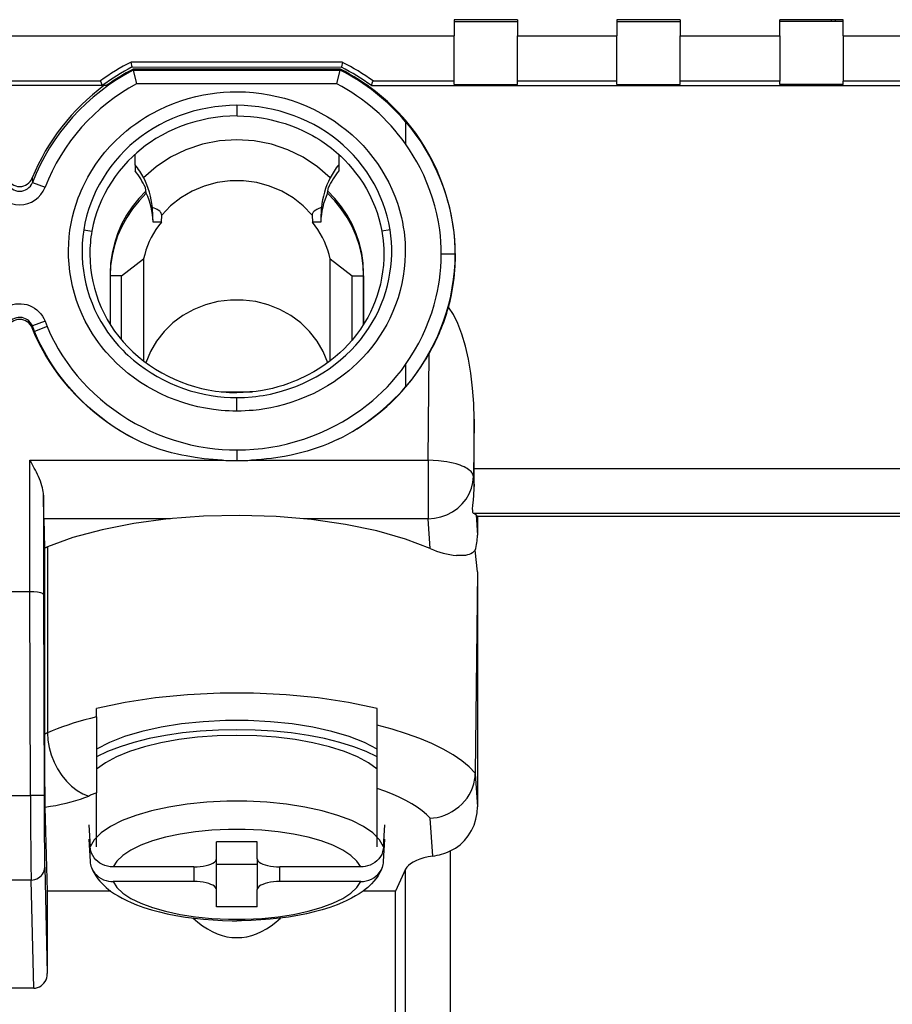
# Model space of a CAD drawing. Extents: x 0 to 420, y 0 to 297.
# Drawn here: x 315 to 330, y 105 to 121 of the extents above; entities that cross this region are included whole.
import ezdxf

# ---------------------------------------------------------------- set-up
doc = ezdxf.new("R2010")
doc.units = 0
doc.layers.get('0').update_dxf_attribs({"linetype": 'CONTINUOUS'})

msp = doc.modelspace()

# ---------------------------------------------------------------- linework, layer by layer
at = {"color": 7}
for p, q in [((322.629944, 120.834511), (322.629944, 120.568237)), ((323.679932, 120.834511), (322.629944, 120.834511)), ((323.679932, 120.829926), (322.629944, 120.829926)), ((322.629944, 120.802437), (323.679932, 120.802437)), ((323.679932, 120.834511), (323.679932, 120.568237)), ((326.379944, 120.834511), (325.329956, 120.834511)), ((325.329956, 120.834511), (325.329956, 120.568237)), ((326.379944, 120.829926), (325.329956, 120.829926)), ((325.329956, 120.802437), (326.379944, 120.802437)), ((326.379944, 120.834511), (326.379944, 120.568237)), ((329.079956, 120.834511), (328.029938, 120.834511)), ((328.029938, 120.568237), (328.029938, 120.834511)), ((329.079956, 120.829926), (328.029938, 120.829926)), ((329.079956, 120.802437), (328.029938, 120.802437)), ((328.88446, 120.802437), (328.88446, 120.829926)), ((328.945435, 120.829926), (328.945435, 120.802437)), ((329.079956, 120.568237), (329.079956, 120.834511)), ((308.720886, 120.568237), (322.629944, 120.568237)), ((322.629944, 119.818268), (322.629944, 120.568237)), ((323.679932, 119.818268), (323.679932, 120.568237)), ((323.679932, 120.568237), (325.329956, 120.568237)), ((325.329956, 119.818268), (325.329956, 120.568237)), ((326.379944, 119.818268), (326.379944, 120.568237)), ((326.379944, 120.568237), (328.029938, 120.568237)), ((328.029938, 120.568237), (328.029938, 119.818268)), ((329.079956, 120.568237), (329.079956, 119.818268)), ((329.079956, 120.568237), (330.265625, 120.568237)), ((320.780792, 120.13208), (317.275787, 120.132095)), ((317.295715, 120.05085), (317.275787, 120.132095)), ((320.780792, 120.13208), (320.761841, 120.05085)), ((317.295715, 120.05085), (320.761841, 120.046844)), ((320.746429, 120.013351), (317.308807, 120.013351)), ((317.308807, 120.013344), (317.312714, 119.997421)), ((317.312714, 119.997429), (320.742676, 119.997429)), ((317.312775, 119.997208), (317.368073, 119.772461)), ((320.688019, 119.772461), (320.742615, 119.997185)), ((320.742676, 119.997429), (320.746429, 120.013351)), ((316.771912, 119.818268), (314.086761, 119.818268)), ((316.771912, 119.818268), (316.796844, 119.742279)), ((320.688019, 119.772461), (317.368073, 119.772461)), ((321.261414, 119.742279), (321.286011, 119.818268)), ((322.629944, 119.818268), (321.286011, 119.818268)), ((322.629944, 119.758652), (322.629944, 119.818268)), ((323.679932, 119.758652), (323.679932, 119.818268)), ((325.329956, 119.818268), (323.679932, 119.818268)), ((325.329956, 119.758652), (325.329956, 119.818268)), ((326.379944, 119.758652), (326.379944, 119.818268)), ((328.029938, 119.818268), (326.379944, 119.818268)), ((328.029938, 119.758652), (328.029938, 119.818268)), ((329.079956, 119.758652), (329.079956, 119.818268)), ((330.265625, 119.818268), (329.079956, 119.818268)), ((316.796844, 119.742279), (314.062073, 119.742279)), ((316.800476, 119.744949), (316.825531, 119.744949)), ((316.804413, 119.750793), (316.873993, 119.750793)), ((316.875427, 119.748795), (316.827179, 119.742722)), ((321.261414, 119.742279), (330.070587, 119.742279)), ((322.629944, 119.758652), (323.679932, 119.758652)), ((325.329956, 119.758652), (326.379944, 119.758652)), ((329.079956, 119.758652), (328.029938, 119.758652)), ((319.029938, 119.416138), (319.029968, 119.306503)), ((319.029938, 119.306503), (319.029968, 119.240417)), ((321.826233, 119.142532), (321.826385, 118.774757)), ((321.826447, 119.167343), (321.826477, 119.142731)), ((317.342438, 118.431183), (317.342438, 118.603966)), ((320.717438, 118.603973), (320.717438, 118.431183)), ((317.342438, 118.431183), (317.342438, 118.329468)), ((320.717438, 118.431183), (320.717438, 118.329468)), ((315.638794, 118.211884), (315.640381, 118.136925)), ((315.640625, 118.136833), (315.850433, 118.056358)), ((317.529114, 117.960358), (317.51358, 118.052895)), ((320.530762, 117.960358), (320.546295, 118.052895)), ((317.777832, 117.481018), (317.783875, 117.595886)), ((320.276031, 117.595886), (320.282074, 117.481018)), ((316.490967, 117.352066), (316.62674, 117.330505)), ((317.777832, 117.481018), (317.640991, 117.481018)), ((320.418915, 117.481018), (320.282074, 117.481018)), ((321.568909, 117.352066), (321.433167, 117.330505)), ((317.116333, 116.589066), (317.484344, 116.871841)), ((317.484344, 116.871841), (317.484344, 115.179703)), ((320.575562, 116.871841), (320.943542, 116.589066)), ((320.575562, 115.179779), (320.575562, 116.871841)), ((322.642944, 116.947342), (322.418243, 116.947815)), ((316.929932, 116.629379), (316.929932, 115.78437)), ((317.116333, 116.589066), (316.929932, 116.589066)), ((317.116333, 115.529129), (317.116333, 116.589066)), ((320.943542, 116.589066), (321.129944, 116.589066)), ((320.943542, 115.529068), (320.943542, 116.589066)), ((321.129944, 115.784286), (321.129944, 116.629379)), ((321.129944, 116.589066), (321.129944, 115.784286)), ((315.639771, 115.758568), (315.639038, 115.726105)), ((315.683319, 115.619942), (315.639038, 115.726105)), ((315.677063, 115.664734), (315.639771, 115.758568)), ((315.850006, 115.838631), (315.640015, 115.758667)), ((315.884888, 115.750854), (315.677307, 115.664825)), ((315.850006, 115.838631), (315.884888, 115.750854)), ((315.677063, 115.664734), (315.683319, 115.619942)), ((322.201385, 113.533768), (322.219208, 115.305389)), ((321.826385, 115.119263), (321.825989, 114.751976)), ((321.826385, 114.751633), (321.826385, 114.742706)), ((318.771057, 114.668869), (319.289032, 114.668869)), ((319.03064, 114.348915), (319.029938, 114.573608)), ((322.960693, 114.216003), (322.951141, 113.264984)), ((322.960693, 113.39946), (322.960693, 114.216003)), ((319.029968, 113.704117), (319.029358, 113.527863)), ((315.598267, 113.533768), (318.785126, 113.533768)), ((315.598267, 111.352036), (315.598267, 113.533768)), ((319.270813, 113.533768), (322.201385, 113.533768)), ((322.201385, 113.533768), (322.201385, 113.264984)), ((322.201385, 113.264984), (322.201385, 112.564804)), ((322.951141, 113.264984), (322.962311, 113.101089)), ((322.960693, 113.39946), (336.973419, 113.39946)), ((322.962311, 113.101089), (322.960693, 113.39946)), ((315.827881, 112.564804), (315.823273, 112.955605)), ((315.823273, 112.955605), (315.823273, 111.311035)), ((336.954468, 112.649918), (322.956665, 112.649918)), ((322.994446, 112.630188), (323.017639, 112.289948)), ((323.017639, 112.599236), (322.994446, 112.630188)), ((336.916473, 112.599236), (323.017639, 112.599236)), ((323.017639, 112.599236), (323.017639, 112.289948)), ((317.927673, 112.564804), (315.827881, 112.564804)), ((315.827881, 112.564804), (315.839691, 112.079498)), ((322.201385, 112.564804), (320.132202, 112.564804)), ((322.235107, 112.070847), (322.201385, 112.564804)), ((315.839691, 112.079498), (315.839691, 108.99868)), ((315.890015, 112.098984), (315.890015, 109.018166)), ((323.017639, 111.683937), (322.981323, 112.04335)), ((323.017639, 111.683937), (322.980408, 108.344917)), ((323.017639, 111.683937), (323.017639, 107.791138)), ((315.598145, 111.352036), (315.261749, 111.352036)), ((315.608704, 107.97728), (315.598145, 111.352036)), ((315.823273, 111.311035), (315.833679, 107.977982)), ((316.704956, 109.280563), (316.704956, 109.420593)), ((321.35495, 109.140518), (321.35495, 109.420593)), ((316.704956, 109.280563), (316.704956, 108.020187)), ((321.35495, 108.09597), (321.35495, 109.140518)), ((322.980408, 108.344917), (322.980316, 108.338394)), ((322.980316, 108.338394), (323.017639, 107.791138)), ((321.35495, 107.125183), (321.35495, 108.09597)), ((315.25119, 107.97728), (315.608704, 107.97728)), ((315.833679, 107.977982), (315.608704, 107.97728)), ((316.704956, 107.125183), (316.704956, 108.020187)), ((315.848785, 107.784729), (315.882721, 106.390732)), ((322.27594, 106.973114), (322.233185, 107.600204)), ((316.578064, 107.493683), (316.597931, 107.126099)), ((321.461945, 107.126099), (321.481812, 107.493683)), ((316.578064, 107.251778), (316.597931, 106.884201)), ((319.367432, 107.210098), (318.692444, 107.210098)), ((318.692444, 106.927879), (318.692444, 107.210098)), ((319.367432, 106.927879), (319.367432, 107.210098)), ((321.461945, 106.884201), (321.481812, 107.251778)), ((322.564789, 107.058174), (322.564789, 96.961823)), ((318.692444, 106.417206), (318.692444, 106.927879)), ((319.367432, 106.927879), (319.367432, 106.417206)), ((315.844086, 106.787674), (315.886993, 105.025024)), ((318.317444, 106.793488), (316.976715, 106.793488)), ((318.317444, 106.793488), (318.317444, 106.55159)), ((319.367432, 106.835175), (318.692444, 106.835175)), ((321.083191, 106.793488), (319.742432, 106.793488)), ((319.742432, 106.55159), (319.742432, 106.793488)), ((321.826172, 106.757416), (321.657745, 106.390732)), ((321.826172, 96.961823), (321.826172, 106.757416)), ((315.61908, 106.576912), (315.240814, 106.576912)), ((315.66275, 104.784012), (315.61908, 106.576912)), ((316.941528, 106.390732), (315.882721, 106.390732)), ((315.882721, 106.390732), (315.886993, 105.025024)), ((318.317444, 106.55159), (316.976715, 106.55159)), ((318.692444, 106.134995), (318.692444, 106.417206)), ((319.367432, 106.134995), (319.367432, 106.417206)), ((321.083191, 106.55159), (319.742432, 106.55159)), ((321.657745, 106.390732), (321.118347, 106.390732)), ((321.657745, 96.941818), (321.657745, 106.390732)), ((319.367432, 106.134995), (318.692444, 106.134995)), ((315.66275, 104.784012), (315.197144, 104.784012))]:
    msp.add_line(p, q, dxfattribs=at)
for points in [[(319.03064, 114.348907), (318.965637, 114.349403), (318.900665, 114.351395), (318.835236, 114.354904), (318.769897, 114.359924), (318.640137, 114.374359), (318.511169, 114.394669), (318.38324, 114.420753), (318.256592, 114.45256), (318.131531, 114.490021), (318.00824, 114.533051), (317.887024, 114.581573), (317.768097, 114.635513), (317.651733, 114.694778), (317.54187, 114.757088), (317.434845, 114.824219), (317.330933, 114.896088), (317.230316, 114.97258), (317.133301, 115.053574), (317.040039, 115.138931), (316.950867, 115.2285), (316.865967, 115.322128), (316.825195, 115.370415), (316.785583, 115.419647), (316.73465, 115.486755), (316.685913, 115.55545), (316.639465, 115.625717), (316.575928, 115.730911), (316.517517, 115.839142), (316.464386, 115.95015), (316.416626, 116.06369), (316.374329, 116.179474), (316.337585, 116.29718), (316.306519, 116.416489), (316.281219, 116.537094), (316.261749, 116.658676), (316.248138, 116.780945), (316.240479, 116.903641), (316.238708, 117.015152), (316.241852, 117.126419), (316.249939, 117.237144), (316.263031, 117.347183), (316.281067, 117.456436), (316.304016, 117.564842), (316.331879, 117.672333), (316.364502, 117.778748), (316.401794, 117.88385), (316.424713, 117.942123), (316.449036, 117.999847), (316.474762, 118.057022), (316.501892, 118.113594), (316.56012, 118.224754), (316.623657, 118.333115), (316.69223, 118.438423), (316.765717, 118.540405), (316.843842, 118.638794), (316.926422, 118.733353), (317.013245, 118.823868), (317.104126, 118.910149), (317.198822, 118.992081), (317.274933, 119.052673), (317.353058, 119.110504), (317.433105, 119.165497), (317.514893, 119.21759), (317.570343, 119.250679), (317.626526, 119.282455), (317.740906, 119.34201), (317.85788, 119.396233), (317.977234, 119.445084), (318.098846, 119.488579), (318.222443, 119.526703), (318.347778, 119.559433), (318.474518, 119.586761), (318.584503, 119.605911), (318.695129, 119.62101), (318.806244, 119.632004), (318.917603, 119.638809), (319.029083, 119.641327)], [(319.029083, 119.641327), (319.043549, 119.64122), (319.174561, 119.637123), (319.305298, 119.62735), (319.435486, 119.611908), (319.56488, 119.59079), (319.693207, 119.564011), (319.820251, 119.531586), (319.94577, 119.4935), (320.069458, 119.449814), (320.191101, 119.400558), (320.251038, 119.373856), (320.310364, 119.345795), (320.423492, 119.287537), (320.533722, 119.224335), (320.640778, 119.156303), (320.744385, 119.083542), (320.84436, 119.006119), (320.940552, 118.924133), (321.032837, 118.837662), (321.121063, 118.746841), (321.205048, 118.651794), (321.284637, 118.55275), (321.322693, 118.501793), (321.359558, 118.449936), (321.42688, 118.3479), (321.489563, 118.242767), (321.547424, 118.134674), (321.60025, 118.023857), (321.647858, 117.910568), (321.690002, 117.795135), (321.709076, 117.736404), (321.726715, 117.677261), (321.742706, 117.618347), (321.757233, 117.559097), (321.774384, 117.479233), (321.788849, 117.398926), (321.800659, 117.318268), (321.807709, 117.257568), (321.813293, 117.196724), (321.817383, 117.13559), (321.819977, 117.074371), (321.821075, 117.012726), (321.820679, 116.951096), (321.815399, 116.828415), (321.80423, 116.706223), (321.78717, 116.584763), (321.764313, 116.464294), (321.735687, 116.345055), (321.701385, 116.227272), (321.661438, 116.111191), (321.615967, 115.997086), (321.565063, 115.885231), (321.513153, 115.783928), (321.456696, 115.684906), (321.395782, 115.588287), (321.330597, 115.494293), (321.261353, 115.403183), (321.188293, 115.315186), (321.111664, 115.23053), (321.031616, 115.149399), (320.948303, 115.071884), (320.882965, 115.015472), (320.815857, 114.961151), (320.74704, 114.908936), (320.694366, 114.871185), (320.640808, 114.834641), (320.53125, 114.765228), (320.418549, 114.70079), (320.30307, 114.641434), (320.185059, 114.587234), (320.064819, 114.538315), (319.942596, 114.494766), (319.818665, 114.456711), (319.693237, 114.42424), (319.594818, 114.402924), (319.496033, 114.385147), (319.397034, 114.370972), (319.297729, 114.360344), (319.232239, 114.355278), (319.166534, 114.3517), (319.098633, 114.349548), (319.03064, 114.348907)], [(319.029938, 119.416138), (318.908081, 119.412712), (318.786377, 119.403893), (318.665039, 119.389732), (318.544434, 119.370293), (318.424896, 119.345642), (318.306732, 119.315842), (318.190125, 119.280914), (318.075317, 119.240929), (317.962616, 119.195938), (317.852356, 119.146011), (317.744781, 119.091194), (317.640167, 119.031555), (317.539551, 118.967621), (317.4422, 118.898918), (317.348358, 118.825584), (317.258301, 118.747879), (317.172241, 118.666107), (317.090424, 118.580528), (317.013977, 118.492599), (316.941895, 118.401321), (316.874268, 118.306915), (316.811279, 118.209595), (316.753052, 118.109558), (316.699768, 118.007027), (316.65152, 117.902222), (316.608459, 117.79538), (316.57074, 117.686707), (316.538513, 117.576439), (316.511871, 117.464813), (316.490967, 117.352066)], [(321.568909, 117.352066), (321.547882, 117.465469), (321.521027, 117.577728), (321.488525, 117.688614), (321.4505, 117.797874), (321.407074, 117.905289), (321.358368, 118.010635), (321.304565, 118.11367), (321.245789, 118.21418), (321.18219, 118.311935), (321.113617, 118.40715), (321.040344, 118.49926), (320.962555, 118.588058), (320.880402, 118.673294), (320.794128, 118.754639), (320.703949, 118.831802), (320.610138, 118.90451), (320.512909, 118.97258), (320.412476, 119.035904), (320.308228, 119.094902), (320.201111, 119.149094), (320.0914, 119.198433), (319.97937, 119.242882), (319.865234, 119.282387), (319.749298, 119.31691), (319.631775, 119.34639), (319.51297, 119.370766), (319.393127, 119.389992), (319.272491, 119.404007), (319.151337, 119.412743), (319.029938, 119.416138)], [(319.029968, 119.240387), (318.912476, 119.23703), (318.795135, 119.228424), (318.678162, 119.214622), (318.561829, 119.195663), (318.446381, 119.1716), (318.332153, 119.142471), (318.219391, 119.108322), (318.108459, 119.069199), (317.999603, 119.025162), (317.893219, 118.976257), (317.789581, 118.922539), (317.688965, 118.864075), (317.591644, 118.800934), (317.515991, 118.746872), (317.442719, 118.689926), (317.371918, 118.630249), (317.303711, 118.567993)], [(319.033966, 119.240387), (319.146332, 119.237122), (319.257019, 119.229202), (319.364807, 119.216995), (319.468597, 119.201019), (319.53363, 119.188858), (319.596649, 119.175484), (319.660675, 119.160255), (319.722504, 119.143944), (319.830322, 119.111633), (319.932953, 119.076111), (320.032349, 119.03698), (320.130615, 118.993439), (320.229553, 118.944351), (320.283478, 118.915199), (320.338013, 118.883896), (320.387604, 118.853699), (320.437592, 118.821548), (320.517181, 118.766464), (320.596893, 118.706161), (320.675934, 118.640747), (320.753357, 118.570679), (320.818634, 118.506424), (320.8815, 118.439529), (320.941559, 118.370377), (320.998657, 118.299225), (321.062439, 118.212402), (321.12207, 118.122841), (321.177399, 118.030746), (321.228271, 117.936287), (321.274597, 117.839653), (321.316223, 117.741043), (321.353027, 117.640625), (321.384888, 117.538605), (321.411621, 117.435181), (321.433136, 117.330551)], [(322.537842, 116.069656), (322.563843, 116.170715), (322.586426, 116.272522), (322.605621, 116.374992), (322.621429, 116.478012), (322.630096, 116.546951), (322.637299, 116.616058), (322.647247, 116.754654), (322.651337, 116.893578), (322.649658, 117.032578), (322.642242, 117.171448), (322.62915, 117.309937), (322.610504, 117.44783), (322.586334, 117.58493), (322.557434, 117.717979), (322.523376, 117.849876), (322.484222, 117.980415), (322.440063, 118.109406), (322.39093, 118.236641), (322.336853, 118.361923), (322.277954, 118.485062), (322.214264, 118.605835), (322.145874, 118.72406), (322.072815, 118.839523), (321.995148, 118.952011), (321.912994, 119.06134), (321.826385, 119.167297)], [(321.826385, 119.142677), (321.914215, 119.034286), (321.99765, 118.922607), (322.07663, 118.80777), (322.151001, 118.689957), (322.220612, 118.569336), (322.28537, 118.446075), (322.345154, 118.320351), (322.399841, 118.192337), (322.44928, 118.062218), (322.493378, 117.930176), (322.532013, 117.796387), (322.565094, 117.661049), (322.588898, 117.544006), (322.60849, 117.42598), (322.623779, 117.307129), (322.634705, 117.187653), (322.641174, 117.067764), (322.643188, 116.947632)], [(320.575012, 118.212471), (320.365051, 118.398033), (320.1297, 118.554893), (319.873535, 118.680092), (319.601379, 118.771263), (319.31842, 118.826653), (319.029968, 118.845238), (318.741516, 118.826653), (318.458496, 118.771263), (318.18634, 118.680092), (317.930176, 118.554893), (317.694885, 118.398033), (317.484802, 118.212471)], [(322.418243, 116.94754), (322.416718, 117.04924), (322.411713, 117.150696), (322.40329, 117.251816), (322.391479, 117.352509), (322.381744, 117.419357), (322.370544, 117.485939), (322.34375, 117.61824), (322.311249, 117.749207), (322.273132, 117.878616), (322.229584, 118.006294), (322.180664, 118.132034), (322.126556, 118.255661), (322.067322, 118.376984), (322.012421, 118.479424), (321.953857, 118.579971), (321.891846, 118.678467), (321.826385, 118.774757)], [(317.303711, 118.567993), (317.224945, 118.489548), (317.150085, 118.407578), (317.079254, 118.322273), (317.012634, 118.233826), (316.950378, 118.142426), (316.892578, 118.048279), (316.839478, 117.951584), (316.791138, 117.85257), (316.747772, 117.75145), (316.709534, 117.648453), (316.676514, 117.5438), (316.648865, 117.437737), (316.62674, 117.330505)], [(320.276001, 117.595879), (320.128967, 117.74984), (319.960266, 117.88308), (319.773193, 117.992943), (319.571533, 118.077293), (319.359192, 118.134483), (319.140442, 118.163353), (318.919495, 118.163353), (318.700623, 118.134483), (318.488342, 118.077293), (318.286682, 117.992943), (318.09967, 117.88308), (317.930969, 117.74984), (317.783875, 117.595879)], [(317.523254, 117.995049), (317.403625, 117.869743), (317.295959, 117.735359), (317.200989, 117.592873), (317.119446, 117.443321), (317.051941, 117.287804), (316.99884, 117.127464), (316.960632, 116.963478), (316.937622, 116.79705), (316.929932, 116.629387)], [(321.129944, 116.629387), (321.122253, 116.79705), (321.099182, 116.963478), (321.061035, 117.127464), (321.007996, 117.287804), (320.940369, 117.443321), (320.858826, 117.592873), (320.763855, 117.735359), (320.656189, 117.869743), (320.536621, 117.995049)], [(317.529114, 117.96035), (317.408386, 117.834831), (317.299683, 117.700096), (317.203796, 117.557121), (317.121399, 117.406975), (317.053162, 117.250786), (316.999573, 117.089684), (316.960999, 116.924889), (316.937683, 116.757591), (316.929932, 116.589073)], [(321.129944, 116.589073), (321.122131, 116.757591), (321.098938, 116.924889), (321.060364, 117.089684), (321.006714, 117.250786), (320.938416, 117.406975), (320.856079, 117.557121), (320.760193, 117.700096), (320.651489, 117.834831), (320.530762, 117.96035)], [(317.783875, 117.595886), (317.782532, 117.61055), (317.777527, 117.624992), (317.769104, 117.639038), (317.76062, 117.649231), (317.750458, 117.659119), (317.725555, 117.677788), (317.707581, 117.688515), (317.687927, 117.698662), (317.660187, 117.710938), (317.630432, 117.722183)], [(320.429474, 117.722183), (320.37915, 117.702042), (320.356567, 117.69088), (320.336121, 117.678963), (320.312653, 117.66188), (320.294281, 117.643463), (320.287262, 117.633827), (320.28186, 117.623955), (320.277222, 117.609993), (320.276031, 117.595886)], [(316.490967, 117.352066), (316.476105, 117.240349), (316.466858, 117.128166), (316.463257, 117.015762), (316.465149, 116.903389), (316.472565, 116.791275), (316.485413, 116.679672), (316.503601, 116.568817), (316.5271, 116.458954), (316.555847, 116.350327), (316.589722, 116.243164), (316.628693, 116.137695), (316.672668, 116.034157), (316.721588, 115.932785), (316.77533, 115.833794), (316.833862, 115.737411), (316.887848, 115.656921), (316.945251, 115.578629), (317.006042, 115.502655), (317.070038, 115.429092), (317.137146, 115.358055), (317.180542, 115.314987), (317.225067, 115.272964), (317.317169, 115.192139), (317.413177, 115.115707), (317.508972, 115.046432), (317.607941, 114.981384), (317.709839, 114.920685), (317.814453, 114.864441), (317.92157, 114.812759), (318.031006, 114.765778), (318.142548, 114.723602), (318.25592, 114.686378), (318.370941, 114.654228), (318.487366, 114.627304), (318.60498, 114.605728), (318.710571, 114.591103), (318.816742, 114.580811), (318.923279, 114.574799), (319.029938, 114.573044)], [(317.777771, 117.48101), (317.730774, 117.420357), (317.687195, 117.357552), (317.647034, 117.292747), (317.610413, 117.226128), (317.577576, 117.15786), (317.548401, 117.088097), (317.523132, 117.017052), (317.50177, 116.944908), (317.484314, 116.871834)], [(319.029938, 114.573044), (319.155731, 114.575562), (319.280884, 114.583954), (319.343109, 114.59037), (319.40506, 114.598267), (319.466736, 114.607635), (319.528137, 114.618484), (319.589294, 114.630821), (319.650146, 114.644623), (319.771027, 114.67659), (319.890564, 114.71431), (320.007996, 114.757462), (320.123322, 114.806), (320.236206, 114.859764), (320.346375, 114.918594), (320.453491, 114.982346), (320.557312, 115.050858), (320.657593, 115.124008), (320.749664, 115.197968), (320.837921, 115.275787), (320.922028, 115.357254), (321.00174, 115.442261), (321.076965, 115.530731), (321.147522, 115.622574), (321.213348, 115.717751), (321.274353, 115.816139), (321.330475, 115.917595), (321.381622, 116.021881), (321.427612, 116.128677), (321.464722, 116.227409), (321.497345, 116.327637), (321.525482, 116.429184), (321.549011, 116.53183), (321.567871, 116.635406), (321.582092, 116.7397), (321.591553, 116.844559), (321.596191, 116.949753), (321.59613, 117.050522), (321.591583, 117.151321), (321.58252, 117.251915), (321.568909, 117.352066)], [(321.433167, 117.330505), (321.445404, 117.254082), (321.454834, 117.177559), (321.461456, 117.101204), (321.4646, 117.044189), (321.466217, 116.987488), (321.465027, 116.875328), (321.458252, 116.765244), (321.446167, 116.657578), (321.429138, 116.552505), (321.408295, 116.453445), (321.383301, 116.356674), (321.354279, 116.262024), (321.321259, 116.169296), (321.284271, 116.078308), (321.243164, 115.988831), (321.197845, 115.900681), (321.142029, 115.803864), (321.080353, 115.708527), (321.047211, 115.661407), (321.012482, 115.614731), (320.976227, 115.568588), (320.938354, 115.522949), (320.874359, 115.451004), (320.806213, 115.380646), (320.734039, 115.312164), (320.658051, 115.24585), (320.578583, 115.182114), (320.493958, 115.119812), (320.40506, 115.060013), (320.306671, 114.999916), (320.200439, 114.941589), (320.144196, 114.913254), (320.086548, 114.885956), (320.028839, 114.860367), (319.970276, 114.836113), (319.883331, 114.803169), (319.795746, 114.773575), (319.708435, 114.747543), (319.622192, 114.725174), (319.53775, 114.706413), (319.455536, 114.691101), (319.348633, 114.675507), (319.242737, 114.664719), (319.136444, 114.65844), (319.029938, 114.656616)], [(320.5755, 116.871834), (320.558105, 116.944908), (320.536743, 117.017052), (320.511414, 117.088097), (320.482361, 117.15786), (320.449402, 117.226128), (320.412903, 117.292747), (320.372742, 117.357552), (320.329041, 117.420357), (320.282043, 117.48101)], [(321.826385, 115.119263), (321.903687, 115.233963), (321.976105, 115.351669), (322.043457, 115.472214), (322.105652, 115.595413), (322.162598, 115.721069), (322.214111, 115.848969), (322.260101, 115.978928), (322.300446, 116.110748), (322.318481, 116.177277), (322.335052, 116.244202), (322.354858, 116.333984), (322.37204, 116.424339), (322.386566, 116.515205), (322.400177, 116.622604), (322.410034, 116.730576), (322.416046, 116.838936), (322.418243, 116.94754)], [(322.643188, 116.947334), (322.639923, 116.806892), (322.630737, 116.666977), (322.615662, 116.527786), (322.594818, 116.389542), (322.568237, 116.252411), (322.536041, 116.116623), (322.49826, 115.982361), (322.455048, 115.849808), (322.406433, 115.71917), (322.3526, 115.590622), (322.293579, 115.46434), (322.229492, 115.340515), (322.158813, 115.216591), (322.083008, 115.09549), (322.002197, 114.977455), (321.916626, 114.862755), (321.826416, 114.751633)], [(320.536316, 115.150322), (320.461304, 115.334587), (320.360535, 115.50782), (320.23584, 115.666908), (320.089478, 115.808998), (319.924133, 115.931541), (319.742615, 116.03231), (319.54834, 116.109535), (319.344788, 116.161797), (319.135498, 116.188164), (318.924377, 116.188164), (318.715088, 116.161797), (318.511475, 116.10952), (318.3172, 116.032295), (318.135742, 115.931511), (317.970337, 115.808968), (317.824036, 115.666862), (317.69928, 115.507774), (317.598572, 115.334541), (317.523499, 115.150276)], [(315.009125, 115.838837), (315.02832, 115.882111), (315.05188, 115.923065), (315.079529, 115.961266), (315.110992, 115.996353), (315.146057, 116.028008), (315.184326, 116.055893), (315.225372, 116.079605), (315.268616, 116.098862), (315.31369, 116.113449), (315.360016, 116.12323), (315.407135, 116.128082), (315.454529, 116.127945), (315.501617, 116.122833), (315.547974, 116.112755), (315.593048, 116.097824), (315.636292, 116.078247), (315.677216, 116.054245), (315.715332, 116.026108), (315.749725, 115.994675), (315.780731, 115.959763), (315.808014, 115.921768), (315.831207, 115.88121), (315.850006, 115.838631)], [(322.960693, 114.215996), (322.954895, 114.475121), (322.937622, 114.729454), (322.909119, 114.97506), (322.869812, 115.208153), (322.820251, 115.425133), (322.761353, 115.622643), (322.693909, 115.79763), (322.61908, 115.947411), (322.537842, 116.069664)], [(315.639771, 115.758568), (315.624756, 115.79052), (315.605621, 115.818756), (315.582886, 115.843018), (315.557068, 115.863144), (315.528778, 115.879013), (315.499298, 115.890366), (315.468628, 115.897583), (315.437256, 115.900658), (315.405731, 115.899582), (315.374664, 115.894379), (315.344452, 115.88501), (315.315765, 115.87149), (315.289154, 115.853867), (315.265198, 115.832199), (315.244446, 115.806641), (315.230591, 115.783752), (315.21933, 115.758667)], [(315.884888, 115.750854), (315.926056, 115.65612), (315.970306, 115.562973), (316.017639, 115.471497), (316.067902, 115.381729), (316.103027, 115.322884), (316.139404, 115.264839), (316.21582, 115.15126), (316.296997, 115.04113), (316.382751, 114.93457), (316.472809, 114.831726), (316.567047, 114.732681), (316.665253, 114.637566), (316.767212, 114.546471), (316.875885, 114.457047), (316.988129, 114.372086), (317.10376, 114.29171), (317.222595, 114.216003), (317.344391, 114.145081), (317.468964, 114.079048), (317.5961, 114.018005), (317.725647, 113.962051), (317.8573, 113.911308), (317.990936, 113.86586), (318.126343, 113.825813), (318.263275, 113.791275), (318.40155, 113.762344), (318.540955, 113.739113), (318.662476, 113.723679), (318.784637, 113.712654), (318.907196, 113.706108), (319.029968, 113.704117)], [(317.343323, 113.881821), (317.225128, 113.944763), (317.109314, 114.012222), (316.996094, 114.084084), (316.885559, 114.160187), (316.777863, 114.240402), (316.673187, 114.324593), (316.571655, 114.412613), (316.473419, 114.504333), (316.378662, 114.599625), (316.287476, 114.698357), (316.200073, 114.800392), (316.116547, 114.905609), (316.037109, 115.01387), (315.967346, 115.116638), (315.901306, 115.221893), (315.839081, 115.329521), (315.780884, 115.439323), (315.726837, 115.551117), (315.677124, 115.664764)], [(317.343292, 113.88176), (317.220001, 113.947037), (317.099518, 114.017075), (316.981964, 114.09169), (316.867523, 114.170731), (316.756287, 114.253998), (316.648407, 114.341354), (316.544067, 114.432617), (316.443359, 114.527634), (316.346497, 114.626251), (316.25354, 114.728317), (316.164673, 114.833679), (316.080078, 114.942192), (315.999847, 115.053711), (315.924164, 115.168091), (315.85318, 115.285187), (315.786987, 115.404854), (315.733215, 115.51152), (315.68335, 115.619957)], [(319.029968, 113.704117), (319.171143, 113.706711), (319.312042, 113.715134), (319.452393, 113.729317), (319.59198, 113.749176), (319.730621, 113.774658), (319.868073, 113.805664), (320.00415, 113.842133), (320.13858, 113.884003), (320.27121, 113.931168), (320.401764, 113.983582), (320.53009, 114.041138), (320.655914, 114.10379), (320.779083, 114.171432), (320.899353, 114.244003), (321.018188, 114.322556), (321.076355, 114.363686), (321.133606, 114.406021), (321.208557, 114.464348), (321.281799, 114.52478), (321.353271, 114.587296), (321.440063, 114.66832), (321.523834, 114.752502), (321.604492, 114.839752), (321.681915, 114.930008), (321.75592, 115.023209), (321.826385, 115.119263)], [(318.785126, 113.533768), (318.63562, 113.543739), (318.486633, 113.558655), (318.338226, 113.578644), (318.190674, 113.603912), (318.11676, 113.618698), (318.043335, 113.63488), (317.94632, 113.658669), (317.850464, 113.685028), (317.755768, 113.714081), (317.650482, 113.750122), (317.546539, 113.789932), (317.444, 113.83374), (317.343292, 113.88176)], [(320.711334, 113.882675), (320.628601, 113.843178), (320.544434, 113.806442), (320.459045, 113.772369), (320.394318, 113.748505), (320.329071, 113.726044), (320.197174, 113.685181), (320.063751, 113.649506), (319.929047, 113.618774), (319.820496, 113.59761), (319.711365, 113.579391), (319.601746, 113.564011), (319.519714, 113.554367), (319.437531, 113.546234), (319.354187, 113.539536), (319.270752, 113.534363)], [(322.951141, 113.264984), (322.948181, 113.283218), (322.941772, 113.301376), (322.931915, 113.319397), (322.922302, 113.332764), (322.910797, 113.345955), (322.882385, 113.371628), (322.84726, 113.395966), (322.822876, 113.410027), (322.796661, 113.423325), (322.764526, 113.437622), (322.730774, 113.450775), (322.664886, 113.472244), (322.612762, 113.486115), (322.560974, 113.497726), (322.510376, 113.507217), (322.461517, 113.514824), (322.370117, 113.525398), (322.281799, 113.531517), (322.201385, 113.533768)], [(315.823303, 112.955605), (315.822083, 112.983696), (315.818848, 113.013344), (315.813599, 113.044579), (315.806335, 113.077385), (315.797058, 113.111763), (315.785706, 113.147713), (315.772278, 113.185234), (315.756897, 113.224327), (315.739502, 113.264977)], [(322.201355, 112.564796), (322.307434, 112.572777), (322.411438, 112.594658), (322.511108, 112.630043), (322.604553, 112.678185), (322.690002, 112.738152), (322.765503, 112.808708), (322.829712, 112.88842), (322.881287, 112.975731), (322.919128, 113.068855), (322.942566, 113.165916), (322.951111, 113.264977)], [(322.956665, 112.649918), (322.952789, 112.652115), (322.949249, 112.656113), (322.943451, 112.669281), (322.940338, 112.684036), (322.938507, 112.702553), (322.938049, 112.726028), (322.94101, 112.783775), (322.94986, 112.876328), (322.956238, 112.946548), (322.958954, 112.983658), (322.9617, 113.041367), (322.962311, 113.101089)], [(322.235046, 112.070854), (321.822449, 112.22831), (321.350159, 112.362541), (320.828369, 112.470665), (320.268127, 112.550377), (319.681519, 112.599998), (319.080994, 112.618446), (318.479309, 112.605339), (317.889465, 112.560936), (317.323914, 112.486198), (316.794739, 112.382729), (316.313416, 112.252739), (315.890015, 112.098991)], [(315.839661, 112.079491), (315.84552, 112.081596), (315.851257, 112.083702), (315.856995, 112.085823), (315.86261, 112.087975), (315.868225, 112.090141), (315.873718, 112.092323), (315.879211, 112.094521), (315.884705, 112.096733), (315.890076, 112.098991)], [(322.981323, 112.04335), (322.970917, 112.030396), (322.959717, 112.019005), (322.935242, 111.999657), (322.90863, 111.984116), (322.880524, 111.972214), (322.850464, 111.963425), (322.818451, 111.957382), (322.788177, 111.954056), (322.75647, 111.952484), (322.715485, 111.952667), (322.672607, 111.954842)], [(315.823273, 111.311035), (315.821747, 111.315544), (315.817596, 111.319962), (315.808228, 111.325638), (315.79483, 111.330925), (315.777802, 111.335732), (315.753906, 111.340683), (315.726562, 111.34478), (315.664764, 111.350273), (315.598267, 111.352036)], [(321.354919, 109.420586), (320.882324, 109.520348), (320.377014, 109.596733), (319.847839, 109.64843), (319.304138, 109.674507), (318.755676, 109.674507), (318.212097, 109.64843), (317.682922, 109.596733), (317.177551, 109.520348), (316.704895, 109.420586)], [(316.704895, 109.280571), (316.605164, 109.255363), (316.507446, 109.229134), (316.411926, 109.201866), (316.318787, 109.173607), (316.227966, 109.144371), (316.139587, 109.114174), (316.053772, 109.083061), (315.97052, 109.051048), (315.890015, 109.018181)], [(321.354919, 108.745201), (321.143494, 108.8554), (320.891541, 108.954079), (320.604187, 109.039375), (320.286682, 109.109657), (319.945129, 109.163567), (319.586121, 109.200096), (319.216492, 109.218544), (318.843323, 109.218544), (318.473694, 109.200096), (318.114746, 109.163567), (317.773254, 109.109657), (317.45575, 109.039375), (317.168274, 108.954079), (316.916443, 108.8554), (316.704895, 108.745201)], [(315.839661, 108.99868), (315.84552, 109.000771), (315.851257, 109.002876), (315.856995, 109.004997), (315.86261, 109.007164), (315.868225, 109.009331), (315.873718, 109.011497), (315.879211, 109.013695), (315.884705, 109.015923), (315.890076, 109.018166)], [(315.890015, 109.018166), (315.897034, 108.896461), (315.917786, 108.772972), (315.951965, 108.65023), (315.998779, 108.530693), (316.057373, 108.416847), (316.126465, 108.310966), (316.204712, 108.215233), (316.290527, 108.131599), (316.382141, 108.061729), (316.4776, 108.007103), (316.575134, 107.968773)], [(319.029968, 109.06739), (318.724304, 109.061333), (318.422363, 109.043266), (318.127869, 109.013374), (317.844299, 108.972038), (317.575134, 108.919762), (317.323669, 108.857201), (317.093079, 108.785072), (316.885925, 108.704277), (316.704956, 108.615807)], [(321.354919, 108.615807), (321.17395, 108.704277), (320.966858, 108.785057), (320.736145, 108.857185), (320.484741, 108.919762), (320.215637, 108.972038), (319.932068, 109.013359), (319.637512, 109.043266), (319.335632, 109.061333), (319.029968, 109.067375)], [(322.980408, 108.344933), (322.879456, 108.450584), (322.756653, 108.553215), (322.612488, 108.652214), (322.447876, 108.747047), (322.263794, 108.837151), (322.061218, 108.92202), (321.84137, 109.001167), (321.60553, 109.07415), (321.354919, 109.140526)], [(319.029968, 108.97332), (318.700867, 108.965569), (318.377502, 108.942436), (318.06543, 108.90432), (317.769897, 108.851891), (317.496094, 108.786064), (317.248718, 108.707939), (317.031982, 108.618858), (316.84967, 108.520409), (316.704956, 108.414223)], [(321.354919, 108.414207), (321.210205, 108.520378), (321.027893, 108.618858), (320.811218, 108.707924), (320.563782, 108.786049), (320.289978, 108.851891), (319.994446, 108.90432), (319.682312, 108.942436), (319.358948, 108.965569), (319.029968, 108.97332)], [(322.233185, 107.600204), (322.291016, 107.605896), (322.348389, 107.615715), (322.413544, 107.632042), (322.477295, 107.653641), (322.539154, 107.680344), (322.598633, 107.71199), (322.655304, 107.748337), (322.70871, 107.789169), (322.758423, 107.834167), (322.80368, 107.882652), (322.844513, 107.934601), (322.880554, 107.989647), (322.911438, 108.047356), (322.93692, 108.1073), (322.947601, 108.138115), (322.956818, 108.169312), (322.964478, 108.2005), (322.970642, 108.231926), (322.977631, 108.285072), (322.980316, 108.338394)], [(322.233154, 107.600212), (322.170471, 107.662163), (322.098572, 107.722801), (322.017456, 107.781944), (321.92749, 107.839409), (321.828918, 107.895058), (321.722107, 107.948692), (321.607239, 108.000145), (321.484741, 108.049294), (321.354919, 108.09597)], [(315.848816, 107.784721), (315.940979, 107.798454), (316.030945, 107.813988), (316.118408, 107.831291), (316.203003, 107.850304), (316.284546, 107.870964), (316.362732, 107.893211), (316.437439, 107.916985), (316.50824, 107.942192), (316.575134, 107.968773)], [(316.704895, 108.020195), (316.690125, 108.01461), (316.675354, 108.008995), (316.660706, 108.003365), (316.646179, 107.997673), (316.631775, 107.991966), (316.617371, 107.986229), (316.60321, 107.980431), (316.58905, 107.974632), (316.575073, 107.968773)], [(321.461975, 107.126106), (321.393433, 107.243553), (321.280945, 107.35656), (321.126648, 107.463036), (320.933289, 107.560997), (320.70459, 107.648643), (320.444763, 107.724297), (320.15863, 107.786583), (319.85144, 107.834343), (319.529053, 107.866692), (319.197327, 107.883018), (318.862488, 107.883018), (318.530823, 107.866692), (318.208435, 107.834343), (317.901306, 107.786583), (317.615112, 107.724297), (317.355286, 107.648643), (317.126587, 107.560997), (316.933289, 107.463036), (316.778931, 107.35656), (316.666443, 107.243553), (316.597961, 107.126106)], [(322.564758, 107.058174), (322.651062, 107.1045), (322.731018, 107.162407), (322.803162, 107.230919), (322.866394, 107.308922), (322.919617, 107.395073), (322.961975, 107.487968), (322.992737, 107.586052), (323.011414, 107.687675), (323.017639, 107.79113)], [(321.083191, 106.793495), (321.019592, 106.89077), (320.920349, 106.984138), (320.78717, 107.071907), (320.622375, 107.152504), (320.429077, 107.22448), (320.210632, 107.286552), (319.971008, 107.337608), (319.714417, 107.376732), (319.445618, 107.403191), (319.169373, 107.416557), (318.890564, 107.416557), (318.614258, 107.403191), (318.345398, 107.376732), (318.088928, 107.337608), (317.849243, 107.286552), (317.630798, 107.22448), (317.437439, 107.152504), (317.272766, 107.071907), (317.139526, 106.984138), (317.040222, 106.89077), (316.976746, 106.793495)], [(316.976715, 106.793488), (316.930847, 106.796082), (316.885712, 106.803711), (316.841949, 106.816292), (316.800079, 106.833717), (316.760651, 106.855789), (316.724457, 106.882072), (316.691895, 106.912292), (316.663544, 106.946014), (316.639832, 106.982719), (316.621155, 107.021828), (316.609589, 107.055786), (316.601807, 107.090714), (316.597931, 107.126099)], [(321.461945, 107.126099), (321.456787, 107.08345), (321.446045, 107.041824), (321.429993, 107.001816), (321.408722, 106.963898), (321.382568, 106.928574), (321.352051, 106.896576), (321.317596, 106.868286), (321.279724, 106.844101), (321.238983, 106.824356), (321.196014, 106.809326), (321.159027, 106.80056), (321.121246, 106.795258), (321.083191, 106.793488)], [(318.317444, 106.79348), (318.370789, 106.794853), (318.423096, 106.798943), (318.473206, 106.805626), (318.520203, 106.814827), (318.563049, 106.826317), (318.600891, 106.839867), (318.632874, 106.855217), (318.658569, 106.872063), (318.677246, 106.890007), (318.68866, 106.908745), (318.692444, 106.927879)], [(319.367432, 106.927879), (319.371277, 106.908745), (319.382629, 106.890007), (319.401306, 106.872063), (319.426941, 106.855217), (319.459045, 106.839867), (319.496887, 106.826317), (319.539734, 106.814827), (319.586609, 106.805626), (319.63678, 106.798943), (319.689026, 106.794853), (319.742432, 106.79348)], [(322.27594, 106.973106), (322.200928, 106.95916), (322.130371, 106.942101), (322.065247, 106.922142), (322.006226, 106.899529), (321.954163, 106.87455), (321.909607, 106.847496), (321.873108, 106.818718), (321.845215, 106.788567), (321.826233, 106.757408)], [(315.61908, 106.576912), (315.651062, 106.579155), (315.682434, 106.585625), (315.712585, 106.596184), (315.740723, 106.610634), (315.766418, 106.628685), (315.789124, 106.64994), (315.80835, 106.673988), (315.82373, 106.70034), (315.834961, 106.728462), (315.841736, 106.757774), (315.844055, 106.787666)], [(316.619965, 106.782852), (316.635376, 106.749039), (316.654572, 106.716866), (316.677338, 106.686676), (316.707825, 106.654678), (316.742279, 106.626389), (316.780151, 106.602203), (316.820923, 106.582458), (316.863892, 106.567429), (316.900879, 106.558655), (316.93866, 106.55336), (316.976715, 106.55159)], [(316.620026, 106.782661), (316.638275, 106.740128), (316.659119, 106.699097), (316.690399, 106.646973), (316.725281, 106.597748), (316.758789, 106.55658), (316.800842, 106.511101), (316.822876, 106.489388), (316.860992, 106.454712), (316.900818, 106.4217), (316.937195, 106.393921), (317.003143, 106.348343), (317.061707, 106.312103), (317.129211, 106.274361), (317.20636, 106.235565), (317.277557, 106.203247), (317.367615, 106.166359), (317.42746, 106.144005), (317.488861, 106.122665), (317.616028, 106.08297), (317.748718, 106.047195), (317.876587, 106.017448), (318.018829, 105.989166), (318.175781, 105.963196), (318.32608, 105.943031), (318.47934, 105.926842), (318.634949, 105.914665), (318.792267, 105.906532), (318.950623, 105.902458), (319.029938, 105.901947)], [(321.43988, 106.782684), (321.421631, 106.740128), (321.400787, 106.699097), (321.369507, 106.646973), (321.334625, 106.597748), (321.301086, 106.55658), (321.259064, 106.511101), (321.237, 106.489388), (321.198883, 106.454712), (321.159058, 106.4217), (321.122681, 106.393921), (321.056732, 106.348343), (320.998169, 106.312103), (320.930695, 106.274361), (320.853516, 106.235565), (320.782349, 106.203247), (320.692261, 106.166359), (320.632416, 106.144005), (320.571045, 106.122665), (320.443878, 106.08297), (320.311188, 106.047195), (320.183289, 106.017448), (320.041077, 105.989166), (319.884094, 105.963196), (319.733826, 105.943031), (319.580566, 105.926842), (319.424927, 105.914665), (319.267609, 105.906532), (319.109283, 105.902458), (319.029938, 105.901947)], [(321.083191, 106.55159), (321.129059, 106.554184), (321.174194, 106.561813), (321.217926, 106.574394), (321.259827, 106.59182), (321.299255, 106.613892), (321.335449, 106.640175), (321.367981, 106.670395), (321.396332, 106.704117), (321.420044, 106.740822), (321.438751, 106.77993), (321.439667, 106.782242)], [(316.976746, 106.551598), (317.040222, 106.454308), (317.139526, 106.360954), (317.272766, 106.273186), (317.437439, 106.192589), (317.630798, 106.120598), (317.849243, 106.058525), (318.088928, 106.007469), (318.345398, 105.968361), (318.614258, 105.941887), (318.890564, 105.928535), (319.169373, 105.928535), (319.445618, 105.941887), (319.714417, 105.968361), (319.971008, 106.007469), (320.210632, 106.058525), (320.429077, 106.120598), (320.622375, 106.192589), (320.78717, 106.273186), (320.920349, 106.360954), (321.019592, 106.454308), (321.083191, 106.551598)], [(318.692444, 106.417198), (318.68866, 106.436333), (318.677246, 106.45507), (318.658569, 106.47303), (318.632874, 106.489861), (318.600891, 106.505211), (318.563049, 106.518761), (318.520203, 106.530266), (318.473206, 106.539452), (318.423096, 106.54615), (318.370789, 106.550224), (318.317444, 106.551598)], [(319.742432, 106.551598), (319.689026, 106.550224), (319.63678, 106.54615), (319.586609, 106.539452), (319.539734, 106.530266), (319.496887, 106.518761), (319.459045, 106.505211), (319.426941, 106.489861), (319.401306, 106.47303), (319.382629, 106.45507), (319.371277, 106.436333), (319.367432, 106.417198)], [(318.304504, 105.945641), (318.382812, 105.87812), (318.461975, 105.818352), (318.541809, 105.76638), (318.622253, 105.722313), (318.703186, 105.68618), (318.784485, 105.658012), (318.86615, 105.637871), (318.947998, 105.625786), (319.029968, 105.621758)], [(319.029968, 105.621758), (319.111877, 105.625786), (319.193787, 105.637886), (319.275452, 105.658028), (319.356812, 105.686195), (319.437805, 105.722343), (319.51825, 105.766441), (319.598083, 105.818443), (319.677185, 105.878242), (319.755554, 105.945793)], [(315.662781, 104.784019), (315.694763, 104.786461), (315.726135, 104.793785), (315.756165, 104.805794), (315.784241, 104.822273), (315.809875, 104.842888), (315.83252, 104.867195), (315.851685, 104.894737), (315.867004, 104.924904), (315.878113, 104.957115), (315.884827, 104.990715), (315.887024, 105.025017)]]:
    msp.add_lwpolyline(points, dxfattribs=at)
for centre, radius, start, end in [((318.773712, 117.154495), 3.332787, 116.70527, 126.924367), ((319.326843, 117.179298), 3.287432, 53.409638, 63.753942), ((318.947327, 116.845352), 3.550818, 117.410515, 158.666141), ((318.970398, 116.7854), 3.669834, 117.151036, 126.319007), ((318.895142, 116.927628), 3.469616, 117.20733, 125.599775), ((319.180359, 116.902214), 3.467033, 40.255281, 63.217588), ((319.194855, 116.918861), 3.461437, 40.51132, 63.371076), ((319.146118, 116.833755), 3.596424, 53.972722, 63.304229), ((318.915649, 116.874237), 3.285472, 118.101279, 158.910567), ((319.184418, 116.907944), 3.23506, 35.244862, 62.304671), ((318.949188, 116.866852), 3.573724, 126.422512, 157.887869), ((316.235504, 117.554642), 1.41196, 27.768607, 38.374441), ((316.239044, 117.455322), 1.407697, 25.119657, 38.387176), ((321.820862, 117.455322), 1.407697, 141.612826, 154.880345), ((321.824402, 117.554642), 1.41196, 141.625557, 152.231393), ((315.430328, 118.292206), 0.223048, 201.053766, 338.927424), ((316.227234, 117.575104), 1.410407, 5.984085, 26.876214), ((321.832642, 117.575104), 1.410399, 153.123607, 174.015844), ((315.430328, 118.217125), 0.449741, 200.917012, 339.058515), ((315.430328, 118.216751), 0.224642, 200.783509, 339.192237), ((316.282806, 117.416672), 1.359728, 2.712394, 23.568512), ((321.7771, 117.416672), 1.359728, 156.431495, 177.2876), ((311.477386, 117.331406), 6.165425, 1.39042, 3.633953), ((326.58252, 117.331406), 6.165425, 176.366044, 178.609583), ((318.725494, 116.955093), 2.132074, 169.858608, 180.179301), ((318.808105, 116.958351), 2.21484, 180.256796, 227.268674), ((319.117584, 117.048004), 3.55787, 330.67114, 344.037249), ((315.429504, 115.640121), 0.226768, 22.311752, 157.663142), ((319.026978, 117.18924), 2.533164, 227.176494, 270.067254), ((319.196228, 116.996933), 3.464039, 319.401287, 330.77026), ((319.124634, 117.069847), 3.559881, 296.465731, 319.369018), ((319.126709, 117.090065), 3.578033, 296.291738, 318.993166), ((313.249481, 112.124985), 2.738723, 24.599555, 30.954691), ((319.04129, 118.323822), 4.795979, 266.938823, 269.86463), ((319.024353, 118.175842), 4.648019, 270.069194, 273.039001), ((322.93924, 112.567841), 0.083574, 48.472053, 78.006061), ((322.165833, 112.289413), 0.851809, 343.209464, 0.036243), ((322.792969, 113.28157), 1.332642, 245.260964, 264.816355), ((391.930542, 108.928055), 76.090719, 179.946825, 180.860954), ((426.292664, 108.046722), 110.683684, 180.035949, 180.760878), ((394.848633, 108.028557), 79.014659, 180.036673, 180.899845), ((322.103149, 108.095909), 1.135898, 278.749449, 293.982581), ((316.926331, 106.902496), 0.328892, 183.189243, 201.333804), ((321.135376, 106.902191), 0.327072, 338.486909, 356.847981)]:
    msp.add_arc(centre, radius, start, end, dxfattribs=at)

doc.saveas('drawing.dxf')
